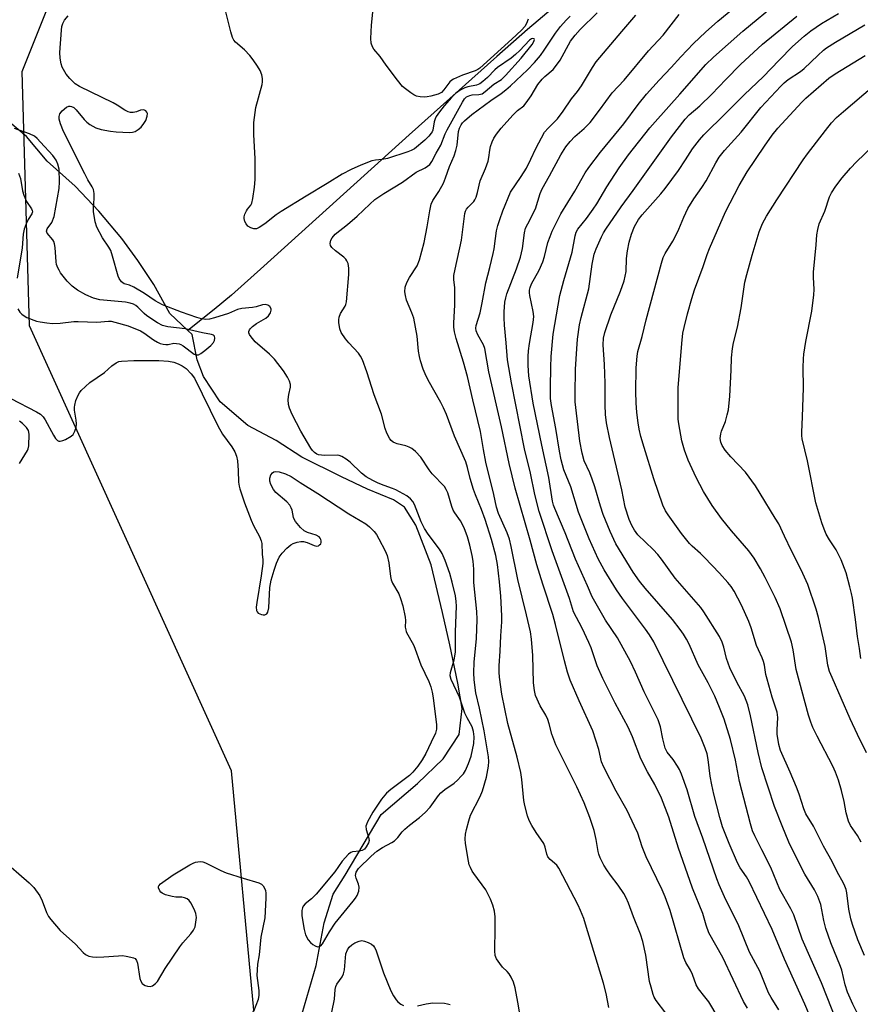
# Model space of a CAD drawing. Units: inches. Extents: x 1195773 to 1201772, y 569457 to 573457.
# Drawn here: x 1200628 to 1200881, y 569619 to 569915 of the extents above; entities that cross this region are included whole.
import ezdxf

# ---------------------------------------------------------------- set-up
doc = ezdxf.new("R2010")
doc.units = ezdxf.units.IN
doc.header["$MEASUREMENT"] = 0
for name, color, linetype in [('HYDRO-Single Line Stream', 4, 'Continuous'), ('NTRL-Trees', 3, 'Continuous'), ('Undefined', 1, 'Continuous')]:
    doc.layers.add(name, color=color, linetype=linetype)

msp = doc.modelspace()

# ---------------------------------------------------------------- linework, layer by layer
at = {"layer": 'HYDRO-Single Line Stream'}
for points in [[(1200678.98, 569821.26), (1200673.52, 569826.38), (1200668.74, 569835.07), (1200663.95, 569842.28), (1200659.11, 569848.91), (1200652.19, 569857.14), (1200645.11, 569864.65), (1200636.73, 569872.16), (1200630.47, 569879.6), (1200623.58, 569885.43), (1200617.92, 569892.28), (1200617.36, 569900.66), (1200617.42, 569909.16), (1200618.98, 569921.27), (1200619.53, 569923.51)], [(1200788.77, 569918.24), (1200781.13, 569911.82), (1200771.86, 569903.68), (1200745.53, 569880.06), (1200701.86, 569840.6), (1200692.09, 569831.89), (1200686.9, 569827.54), (1200678.98, 569821.26)], [(1200711.95, 569611.05), (1200717.59, 569630.36), (1200719.98, 569643.17), (1200722.64, 569651.79), (1200726.27, 569657.49), (1200737.12, 569675.72), (1200747.97, 569685.05), (1200755.78, 569692.43), (1200760.56, 569699.81), (1200761.43, 569707.62), (1200760.13, 569715.22), (1200757.74, 569726.72), (1200755.57, 569736.48), (1200752.1, 569750.81), (1200747.54, 569762.74), (1200744.07, 569768.17), (1200740.81, 569770.34), (1200733, 569773.59), (1200725.19, 569777.28), (1200713.25, 569783.14), (1200705.49, 569788.15), (1200696.97, 569792.69), (1200688.73, 569799.85), (1200683.74, 569807.45), (1200681.78, 569812.44), (1200680.3, 569820.02), (1200678.98, 569821.26)]]:
    msp.add_lwpolyline(points, dxfattribs=at)
at = {"layer": 'NTRL-Trees'}
msp.add_lwpolyline([(1201310.6, 569748.93), (1201210.03, 569668.58), (1201136.95, 569610.21), (1201084.54, 569568.33), (1200991.17, 569488.18), (1200970.03, 569456.79), (1200641.12, 569456.82), (1200630.28, 569483.11), (1200633.65, 569515.71), (1200670.75, 569559.56), (1200698.86, 569616.9), (1200692.12, 569688.86), (1200631.4, 569822.66), (1200629.15, 569899.11), (1200642.64, 569932.84), (1200672.48, 569957.01), (1200686.61, 569964.08), (1200812.42, 570003.68), (1200982.29, 570054.12), (1201193.57, 570126.45), (1201232.92, 570140.84), (1201283.52, 570135.22), (1201302.63, 570113.86)], dxfattribs=at)
at = {"layer": 'Undefined'}
for points, elevation in [([(1200778.7, 569616.43), (1200778.21, 569619.36), (1200777.4, 569623.63), (1200776.9, 569625.29), (1200776.15, 569626.87), (1200775.56, 569627.87), (1200775.02, 569628.51), (1200773.61, 569629.87), (1200772.72, 569630.94), (1200771.77, 569632.32), (1200771.37, 569633.32), (1200771.26, 569634.75), (1200771.4, 569641.53), (1200771.36, 569644.97), (1200771.19, 569646.64), (1200770.7, 569648.51), (1200769.97, 569650.33), (1200768.57, 569653.09), (1200764.91, 569657.98), (1200764.45, 569658.72), (1200763.92, 569659.77), (1200763.6, 569660.59), (1200763.32, 569661.75), (1200762.42, 569667.07), (1200762.36, 569668.46), (1200762.43, 569669.84), (1200762.72, 569671.28), (1200763.41, 569673.84), (1200764, 569675.49), (1200766.86, 569681.14), (1200767.57, 569682.89), (1200768.74, 569686.99), (1200769.35, 569690.24), (1200769.49, 569691.71), (1200769.35, 569693.1), (1200768.01, 569700.92), (1200766.68, 569707.75), (1200765.56, 569712.35), (1200765.03, 569716.28), (1200764.97, 569718.3), (1200765.02, 569721.5), (1200765.78, 569728.65), (1200765.96, 569734.42), (1200765.82, 569736.77), (1200764.94, 569745.54), (1200764.92, 569749.49), (1200764.76, 569751.96), (1200764.5, 569753.62), (1200763.77, 569756.69), (1200763.09, 569759.18), (1200762.01, 569761.91), (1200760.95, 569764.08), (1200759.21, 569766.47), (1200758.77, 569767.27), (1200758.37, 569768.34), (1200757.1, 569772.5), (1200756.66, 569773.49), (1200756.1, 569774.34), (1200752.43, 569778.16), (1200751.57, 569779.33), (1200749.01, 569783.22), (1200747.4, 569784.89), (1200746.28, 569785.81), (1200745.55, 569786.21), (1200744.48, 569786.57), (1200741.94, 569787.16), (1200741.4, 569787.35), (1200740.68, 569787.73), (1200740.06, 569788.24), (1200739.71, 569788.67), (1200738.76, 569790.42), (1200738.26, 569791.77), (1200737.23, 569796.08), (1200735.02, 569801.88), (1200732.82, 569808.89), (1200731.53, 569812.4), (1200730.92, 569813.6), (1200730.32, 569814.5), (1200727.34, 569817.59), (1200726.42, 569818.72), (1200725.11, 569820.69), (1200724.65, 569821.74), (1200724.38, 569823.66), (1200724.36, 569824.49), (1200724.45, 569825.3), (1200724.92, 569826.39), (1200726.3, 569828.55), (1200726.5, 569829.07), (1200726.67, 569829.91), (1200727.41, 569838.06), (1200727.39, 569840.06), (1200727.14, 569841.44), (1200726.81, 569842.21), (1200726.5, 569842.68), (1200725.9, 569843.28), (1200723.32, 569845.21), (1200722.29, 569846.18), (1200721.9, 569846.87), (1200721.81, 569847.38), (1200721.86, 569847.89), (1200722.01, 569848.39), (1200722.38, 569849.11), (1200723.3, 569850.21), (1200726.97, 569853.15), (1200729.91, 569855.61), (1200733.71, 569859.28), (1200735.24, 569860.64), (1200737.85, 569862.43), (1200743.53, 569865.83), (1200747.57, 569868.87), (1200750.37, 569870.2), (1200751.07, 569870.64), (1200751.69, 569871.15), (1200752.35, 569872.06), (1200753.59, 569874.55), (1200755.03, 569876.98), (1200756.37, 569880.41), (1200756.96, 569881.63), (1200761.57, 569889.94), (1200762.19, 569890.92), (1200762.78, 569891.49), (1200763.71, 569891.92), (1200764.47, 569892.1), (1200766.5, 569892.19), (1200767.44, 569892.48), (1200768.37, 569893.09), (1200770.98, 569895.29), (1200773.29, 569896.75), (1200774.5, 569897.97), (1200779.16, 569903.14), (1200782.47, 569907.3), (1200783, 569908.19), (1200783.17, 569908.73), (1200783.06, 569908.95), (1200782.62, 569909.03), (1200782.25, 569908.92), (1200781.68, 569908.54), (1200778.75, 569905.43), (1200777.52, 569904.23), (1200776.2, 569903.2), (1200772.11, 569900.36), (1200771.28, 569899.62), (1200769.03, 569897.33), (1200767.69, 569896.16), (1200766.76, 569895.45), (1200765.75, 569894.99), (1200763.1, 569894.49), (1200762.24, 569894.23), (1200760.81, 569893.5), (1200759.46, 569892.53), (1200758.27, 569891.32), (1200756, 569888.79), (1200754.65, 569887.04), (1200753.67, 569885.62), (1200753.32, 569884.92), (1200753.01, 569883.99), (1200752.67, 569881.5), (1200752.47, 569881.01), (1200752.17, 569880.56), (1200751.44, 569879.72), (1200750.23, 569878.51), (1200747.14, 569875.93), (1200746.11, 569875.35), (1200745.08, 569874.95), (1200738.99, 569873), (1200737.37, 569872.65), (1200735.4, 569872.53), (1200734.28, 569872.24), (1200730.98, 569870.98), (1200728.09, 569869.68), (1200725.39, 569868.3), (1200720.88, 569865.43), (1200714.51, 569861.69), (1200707, 569857.01), (1200705.57, 569856.05), (1200702.13, 569853.34), (1200700.39, 569852.23), (1200699.61, 569851.88), (1200698.84, 569851.79), (1200697.88, 569852.1), (1200697, 569852.66), (1200696.49, 569853.3), (1200696.13, 569854.08), (1200695.93, 569854.91), (1200695.93, 569855.46), (1200696.12, 569856.27), (1200696.58, 569857.29), (1200696.89, 569857.76), (1200697.9, 569858.91), (1200698.24, 569859.6), (1200698.54, 569860.97), (1200699.01, 569864.41), (1200699.25, 569866.72), (1200699.27, 569870.56), (1200699.21, 569872.92), (1200698.82, 569880.23), (1200698.87, 569883.85), (1200699.45, 569888.34), (1200701.3, 569895.2), (1200701.46, 569896.06), (1200701.46, 569897.09), (1200701.27, 569898.12), (1200700.69, 569899.47), (1200699.95, 569900.75), (1200698.63, 569902.63), (1200697.57, 569903.96), (1200696.05, 569905.66), (1200693.35, 569907.95), (1200692.84, 569908.58), (1200692.44, 569909.33), (1200691.86, 569911.06), (1200689.84, 569919.52)], 378), ([(1200625.78, 569800.79), (1200633.45, 569796.85), (1200634.69, 569796.07), (1200635.45, 569795.3), (1200636.1, 569794.39), (1200638.59, 569789.78), (1200639.19, 569788.81), (1200639.83, 569788.19), (1200640.19, 569788.04), (1200640.63, 569788.01), (1200641.39, 569788.21), (1200642.17, 569788.52), (1200643.91, 569789.45), (1200644.49, 569790.01), (1200645.01, 569791.01), (1200645.37, 569792.1), (1200645.52, 569793.2), (1200645.44, 569794.3), (1200644.95, 569797.36), (1200644.91, 569798.25), (1200644.97, 569798.82), (1200645.35, 569800.19), (1200645.97, 569801.79), (1200646.37, 569802.54), (1200646.92, 569803.22), (1200648.19, 569804.47), (1200649.53, 569805.65), (1200653.94, 569808.68), (1200656.12, 569810.65), (1200657.46, 569811.57), (1200658.19, 569811.9), (1200659, 569812.08), (1200662.7, 569812.28), (1200670.27, 569812.27), (1200673.18, 569812.08), (1200674.79, 569811.73), (1200676.08, 569811.29), (1200677.31, 569810.67), (1200678.43, 569809.84), (1200680.02, 569808.25), (1200680.95, 569806.94), (1200687.97, 569792.59), (1200689.41, 569790.13), (1200692.22, 569786.28), (1200693.15, 569784.8), (1200693.66, 569783.47), (1200693.96, 569782.08), (1200694.15, 569779.21), (1200694.26, 569775.66), (1200694.41, 569774.49), (1200694.62, 569773.64), (1200696.01, 569769.45), (1200698.05, 569764.24), (1200698.75, 569762.62), (1200700.5, 569759.32), (1200701, 569758.06), (1200701.18, 569757.26), (1200701.34, 569754.05), (1200701.53, 569752.29), (1200701.51, 569751.2), (1200701.02, 569747.49), (1200699.68, 569739.51), (1200699.5, 569738.06), (1200699.63, 569737.05), (1200699.83, 569736.65), (1200700.15, 569736.31), (1200701.1, 569735.86), (1200701.62, 569735.75), (1200702.11, 569735.77), (1200702.71, 569736.06), (1200703.06, 569736.62), (1200703.29, 569737.91), (1200703.61, 569743.99), (1200704.02, 569746.16), (1200704.89, 569749.17), (1200705.62, 569751.33), (1200706.46, 569753.14), (1200707.32, 569754.31), (1200708.79, 569755.81), (1200709.92, 569756.78), (1200710.69, 569757.2), (1200711.81, 569757.58), (1200712.96, 569757.83), (1200713.8, 569757.82), (1200714.84, 569757.52), (1200716.98, 569756.58), (1200717.77, 569756.44), (1200718.21, 569756.56), (1200718.61, 569756.8), (1200718.92, 569757.13), (1200719.08, 569757.53), (1200719.08, 569757.99), (1200718.97, 569758.45), (1200718.77, 569758.87), (1200718.45, 569759.22), (1200717.58, 569759.69), (1200714.92, 569760.55), (1200713.91, 569761.03), (1200712.85, 569762), (1200711.38, 569763.85), (1200710.92, 569764.57), (1200710.7, 569765.08), (1200710.38, 569767.25), (1200710.04, 569767.99), (1200709.61, 569768.71), (1200708.7, 569769.77), (1200705.44, 569772.56), (1200704.76, 569773.47), (1200703.96, 569774.97), (1200703.59, 569776.01), (1200703.6, 569776.83), (1200703.96, 569777.9), (1200704.43, 569778.52), (1200704.86, 569778.74), (1200705.36, 569778.84), (1200706.42, 569778.73), (1200708.3, 569778.2), (1200710, 569777.41), (1200712.74, 569775.53), (1200718.1, 569772.3), (1200727.4, 569766.17), (1200732.47, 569763.16), (1200733.59, 569762.26), (1200734.95, 569760.81), (1200735.65, 569759.93), (1200736.41, 569758.66), (1200738.32, 569754.97), (1200738.87, 569753.62), (1200739.42, 569751.4), (1200739.91, 569747.29), (1200740.11, 569746.3), (1200740.53, 569745.31), (1200742.39, 569742.1), (1200742.9, 569740.72), (1200743.57, 569738.46), (1200744.29, 569735.09), (1200744.38, 569734.07), (1200744.34, 569732.11), (1200744.48, 569731.26), (1200744.65, 569730.71), (1200746.88, 569726.55), (1200749.07, 569720.76), (1200751.42, 569715.76), (1200752.05, 569714.16), (1200752.47, 569712.51), (1200752.77, 569710.8), (1200753.7, 569702.71), (1200753.72, 569701.35), (1200753.39, 569700.18), (1200752.08, 569697.5), (1200750.56, 569694.08), (1200749.44, 569692.21), (1200748.11, 569690.28), (1200746.61, 569688.47), (1200745.59, 569687.43), (1200739.99, 569683.29), (1200738.7, 569682.13), (1200737.19, 569680.37), (1200734.61, 569676.42), (1200733.03, 569673.55), (1200732.68, 569672.75), (1200732.53, 569672.21), (1200732.56, 569671.2), (1200733.31, 569668.96), (1200733.49, 569667.94), (1200733.33, 569667.19), (1200732.61, 569665.98), (1200732.06, 569665.35), (1200731.4, 569664.92), (1200730.62, 569664.74), (1200728.44, 569664.49), (1200727.96, 569664.29), (1200727.32, 569663.79), (1200725.41, 569661.66), (1200723.18, 569658.52), (1200717.54, 569651.78), (1200716.18, 569650.41), (1200714.28, 569648.9), (1200713.65, 569648.15), (1200713.45, 569647.7), (1200713.27, 569646.92), (1200713.21, 569645.28), (1200713.93, 569641.2), (1200714.4, 569639.52), (1200715.17, 569638.07), (1200715.87, 569637.22), (1200716.54, 569636.7), (1200717.27, 569636.27), (1200717.99, 569636), (1200718.42, 569636.01), (1200718.98, 569636.3), (1200719.48, 569636.87), (1200721.58, 569640.42), (1200723.3, 569643.08), (1200728.71, 569649.67), (1200729.43, 569650.62), (1200729.87, 569651.37), (1200730.38, 569652.7), (1200730.46, 569653.88), (1200730.26, 569654.8), (1200729.57, 569656.62), (1200729.42, 569657.41), (1200729.62, 569658.38), (1200730.28, 569659.52), (1200734.05, 569663.19), (1200735.78, 569664.73), (1200737.52, 569665.86), (1200740.35, 569667.35), (1200741.06, 569667.85), (1200742.1, 569668.87), (1200743.45, 569670.55), (1200744.26, 569671.37), (1200745.62, 569672.52), (1200748.61, 569674.82), (1200750.32, 569676.32), (1200751.79, 569677.99), (1200754.3, 569681.45), (1200755.03, 569682.3), (1200756.25, 569683.29), (1200759, 569685.12), (1200760.03, 569686.04), (1200761.18, 569687.22), (1200761.82, 569688.01), (1200762.45, 569689), (1200763.38, 569691.11), (1200764.11, 569693.31), (1200764.94, 569697.04), (1200765.04, 569699.05), (1200764.9, 569700.74), (1200764.44, 569702.14), (1200762.96, 569704.78), (1200762.27, 569706.21), (1200760.65, 569710.98), (1200758.11, 569716.38), (1200757.81, 569717.42), (1200757.93, 569718.45), (1200759.01, 569722.29), (1200759.44, 569724.58), (1200759.43, 569730.71), (1200759.73, 569738.41), (1200759.68, 569739.75), (1200759.44, 569741.47), (1200758.47, 569745.62), (1200757.75, 569748.18), (1200756.32, 569752.07), (1200755.44, 569754.21), (1200754.62, 569755.56), (1200751.24, 569760), (1200750.14, 569761.72), (1200749.08, 569763.78), (1200747.12, 569768.91), (1200746.58, 569769.87), (1200745.92, 569770.66), (1200744.8, 569771.51), (1200741.49, 569773.37), (1200740.5, 569773.81), (1200737.98, 569774.64), (1200736.18, 569775.36), (1200734.6, 569776.13), (1200732.56, 569777.3), (1200731.14, 569778.33), (1200727.74, 569781.69), (1200726.55, 569782.57), (1200725.3, 569783.35), (1200724.51, 569783.68), (1200723.98, 569783.77), (1200720.09, 569783.69), (1200718.22, 569783.9), (1200717.74, 569784.08), (1200717.07, 569784.56), (1200716.49, 569785.2), (1200715.99, 569785.92), (1200712.95, 569790.99), (1200710.32, 569796.02), (1200709.52, 569797.92), (1200709.23, 569799.03), (1200709.18, 569800.5), (1200709.32, 569801.98), (1200709.8, 569804.27), (1200709.82, 569805.03), (1200709.55, 569806.03), (1200708.95, 569807.28), (1200707.78, 569809.16), (1200705.06, 569812.6), (1200703.49, 569814.16), (1200699.27, 569817.83), (1200697.97, 569819.4), (1200697.53, 569820.1), (1200697.35, 569820.58), (1200697.34, 569821.01), (1200697.5, 569821.47), (1200697.8, 569821.91), (1200698.38, 569822.52), (1200699.59, 569823.38), (1200702.46, 569824.99), (1200703.27, 569825.7), (1200703.8, 569826.62), (1200704.01, 569827.35), (1200704, 569827.8), (1200703.61, 569828.44), (1200702.99, 569828.92), (1200702.25, 569829.12), (1200701.46, 569829), (1200699.55, 569828.42), (1200698.41, 569828.17), (1200695.23, 569827.91), (1200693.95, 569827.55), (1200691.22, 569826.39), (1200686.97, 569825.05), (1200685.45, 569824.67), (1200684.41, 569824.59), (1200683.06, 569824.73), (1200681.69, 569825.13), (1200677.07, 569826.74), (1200671.4, 569828.95), (1200669.15, 569830.22), (1200665.91, 569832.38), (1200662.72, 569834.31), (1200661.46, 569834.93), (1200659.85, 569835.34), (1200659.41, 569835.58), (1200659.01, 569835.95), (1200658.36, 569836.86), (1200658.02, 569837.65), (1200656.37, 569843.65), (1200655.79, 569845.31), (1200655.23, 569846.29), (1200653.33, 569849.18), (1200651.6, 569852.32), (1200651.13, 569853.96), (1200650.61, 569857.05), (1200650.6, 569858.16), (1200650.86, 569860.99), (1200650.79, 569862.49), (1200650.6, 569863.64), (1200650.23, 569864.51), (1200648.94, 569866.62), (1200647.98, 569868.42), (1200641.58, 569881.15), (1200640.71, 569883.4), (1200640.3, 569884.81), (1200640.29, 569885.65), (1200640.55, 569886.44), (1200641.2, 569887.35), (1200642.48, 569888.39), (1200643.18, 569888.71), (1200643.63, 569888.75), (1200644.06, 569888.67), (1200644.69, 569888.3), (1200645.44, 569887.58), (1200647.82, 569884.71), (1200648.59, 569883.89), (1200649.51, 569883.2), (1200651.33, 569882.25), (1200652.96, 569881.72), (1200655.73, 569881.16), (1200657.44, 569881.01), (1200661.46, 569880.85), (1200662.3, 569880.91), (1200663.1, 569881.15), (1200664.1, 569881.7), (1200664.94, 569882.41), (1200665.78, 569883.46), (1200666.31, 569884.38), (1200666.78, 569885.76), (1200666.85, 569886.53), (1200666.7, 569886.95), (1200666.39, 569887.27), (1200665.99, 569887.49), (1200665.54, 569887.6), (1200664.79, 569887.49), (1200663.5, 569887.03), (1200662.5, 569886.8), (1200661.77, 569886.79), (1200661.01, 569887.03), (1200660.04, 569887.55), (1200657.78, 569889.04), (1200656.52, 569889.75), (1200646.39, 569894.64), (1200645.14, 569895.48), (1200643.46, 569897), (1200642.4, 569898.37), (1200641.25, 569900.4), (1200640.92, 569901.47), (1200640.64, 569903.15), (1200640.55, 569904.86), (1200640.97, 569911.56), (1200641.11, 569912.72), (1200641.38, 569913.61), (1200641.92, 569914.56), (1200642.96, 569915.87)], 376), ([(1200627.88, 569827.77), (1200628.52, 569826.83), (1200629.12, 569826.19), (1200629.8, 569825.63), (1200630.55, 569825.2), (1200633.5, 569824.12), (1200634.62, 569823.86), (1200636.61, 569823.55), (1200638.32, 569823.4), (1200640.6, 569823.44), (1200644.68, 569823.93), (1200645.97, 569824.02), (1200651.62, 569823.82), (1200655.12, 569824.12), (1200655.94, 569824.05), (1200657.02, 569823.81), (1200661.03, 569822.68), (1200664.78, 569821.17), (1200665.78, 569820.59), (1200668.64, 569818.49), (1200669.87, 569817.75), (1200670.64, 569817.38), (1200671.6, 569817.11), (1200672.34, 569817.03), (1200673.09, 569817.08), (1200674.78, 569817.43), (1200675.57, 569817.41), (1200676.35, 569817.26), (1200676.85, 569817.09), (1200677.59, 569816.66), (1200680.93, 569814.13), (1200681.5, 569813.92), (1200682.17, 569814), (1200682.88, 569814.37), (1200684.06, 569815.21), (1200685.86, 569816.8), (1200686.66, 569817.67), (1200687.02, 569818.29), (1200687.14, 569818.95), (1200687.01, 569819.56), (1200686.74, 569819.85), (1200686.11, 569820.08), (1200683.43, 569820.57), (1200678.14, 569821.73), (1200672.94, 569822.41), (1200671.36, 569822.8), (1200669.86, 569823.59), (1200666.7, 569825.63), (1200665.82, 569826.39), (1200664, 569828.28), (1200663.35, 569828.79), (1200662.65, 569829.18), (1200661.64, 569829.53), (1200660.29, 569829.8), (1200652.54, 569830.54), (1200650.66, 569830.95), (1200648.27, 569832.01), (1200645.85, 569833.43), (1200644.23, 569834.64), (1200642.75, 569836.09), (1200640.72, 569838.65), (1200640.27, 569839.36), (1200639.92, 569840.11), (1200639.55, 569841.15), (1200639.38, 569841.95), (1200639.14, 569846.19), (1200638.94, 569847.29), (1200638.66, 569848.04), (1200638.4, 569848.5), (1200636.71, 569850.49), (1200636.5, 569851.13), (1200636.69, 569851.84), (1200638.05, 569853.73), (1200638.78, 569855.55), (1200640.26, 569864), (1200640.36, 569865.98), (1200640.26, 569869.76), (1200639.95, 569871.31), (1200639.41, 569872.52), (1200638.43, 569873.84), (1200634.72, 569877.93), (1200633.72, 569878.97), (1200632.85, 569879.71), (1200631.38, 569880.45), (1200626.89, 569881.96)], 374), ([(1200628.12, 569868.54), (1200628.63, 569867), (1200629.28, 569863.3), (1200629.65, 569861.92), (1200630.48, 569860.07), (1200631.95, 569857.87), (1200632.17, 569857.38), (1200632.24, 569856.94), (1200632.1, 569856.35), (1200631.01, 569854.62), (1200630.37, 569853.31), (1200629.79, 569851.71), (1200629.45, 569850.19), (1200629.16, 569846.13), (1200627.71, 569837.04)], 374), ([(1200628.35, 569781.25), (1200630.81, 569785.21), (1200631.02, 569785.73), (1200631.18, 569786.58), (1200631.27, 569790.13), (1200631.08, 569791.23), (1200630.49, 569792.13), (1200629.3, 569793.33), (1200628.4, 569794.03)], 376), ([(1200622.75, 569662.58), (1200631.29, 569655.23), (1200632.7, 569653.77), (1200634.52, 569651.24), (1200635.21, 569649.8), (1200636.48, 569646.26), (1200637.11, 569645.07), (1200637.79, 569644.15), (1200640.59, 569640.87), (1200645.19, 569636.72), (1200647.55, 569634.23), (1200648.19, 569633.69), (1200649.22, 569633.18), (1200650.34, 569632.91), (1200651.46, 569632.87), (1200653.74, 569632.95), (1200658.13, 569633.29), (1200659.31, 569633.32), (1200660.46, 569633.17), (1200661.86, 569632.88), (1200662.65, 569632.64), (1200663.1, 569632.4), (1200663.56, 569631.83), (1200663.82, 569631.05), (1200664.58, 569626.42), (1200664.82, 569625.64), (1200665.26, 569624.97), (1200665.66, 569624.62), (1200666.11, 569624.37), (1200666.86, 569624.14), (1200667.62, 569624.07), (1200668.37, 569624.27), (1200669.28, 569624.89), (1200669.86, 569625.5), (1200672.2, 569629.4), (1200676.62, 569635.95), (1200677.49, 569637.11), (1200679.93, 569639.9), (1200680.73, 569640.97), (1200681.17, 569641.96), (1200681.42, 569643.38), (1200681.55, 569644.82), (1200681.43, 569645.95), (1200681.13, 569646.77), (1200680.47, 569648.12), (1200679.89, 569649.17), (1200679.39, 569649.88), (1200678.75, 569650.4), (1200677.97, 569650.72), (1200677.13, 569650.87), (1200675.38, 569650.93), (1200674.25, 569651.09), (1200672.31, 569651.6), (1200671.29, 569652.04), (1200670.88, 569652.37), (1200670.55, 569652.78), (1200670.15, 569653.7), (1200670.14, 569654.13), (1200670.23, 569654.34), (1200670.72, 569654.91), (1200674.58, 569657.59), (1200679.57, 569660.61), (1200680.56, 569661.12), (1200681.33, 569661.41), (1200682.69, 569661.56), (1200683.5, 569661.47), (1200684.33, 569661.18), (1200688.88, 569658.9), (1200690.52, 569658.2), (1200695.58, 569656.55), (1200700.35, 569655.17), (1200701.11, 569654.82), (1200701.66, 569654.29), (1200702.05, 569653.63), (1200702.32, 569652.88), (1200702.42, 569652.04), (1200702.42, 569650.58), (1200702.08, 569644.68), (1200700.92, 569638.83), (1200700.42, 569633.55), (1200699.97, 569630.77), (1200699.78, 569629.04), (1200699.77, 569627.3), (1200700.3, 569622.79), (1200700.34, 569621.44), (1200700.08, 569620.12), (1200698.76, 569616.49)], 378), ([(1200722.24, 569616.35), (1200723.03, 569620.2), (1200723.27, 569623.17), (1200723.42, 569624.02), (1200723.74, 569624.75), (1200725.33, 569626.9), (1200725.81, 569627.87), (1200726.03, 569629.02), (1200726.5, 569633.81), (1200726.93, 569635.05), (1200727.49, 569635.89), (1200728.26, 569636.56), (1200729.21, 569637.13), (1200730.5, 569637.68), (1200731.28, 569637.82), (1200732.08, 569637.68), (1200733.14, 569637.26), (1200734.15, 569636.73), (1200734.79, 569636.22), (1200735.1, 569635.77), (1200735.45, 569635), (1200737.82, 569628.12), (1200740.03, 569622.75), (1200740.82, 569621.24), (1200741.56, 569620.03), (1200742.11, 569619.39), (1200743.02, 569618.7), (1200743.78, 569618.34)], 378), ([(1200747.98, 569618.18), (1200750.61, 569618.83), (1200752.61, 569619.1), (1200756.14, 569618.97), (1200757.01, 569618.85), (1200757.82, 569618.6)], 378)]:
    msp.add_lwpolyline(points, dxfattribs=dict(at, elevation=elevation))
for points in [[(1200781.27, 569914.88, 380), (1200780.79, 569913.56, 380), (1200780.25, 569912.64, 380), (1200779.3, 569911.61, 380), (1200776.42, 569908.83, 380), (1200766.77, 569900.16, 380), (1200766.11, 569899.7, 380), (1200765.38, 569899.35, 380), (1200761.53, 569898.07, 380), (1200758.84, 569896.86, 380), (1200758.35, 569896.55, 380), (1200757.78, 569896.05, 380), (1200755.89, 569893.6, 380), (1200755.19, 569892.87, 380), (1200754.24, 569892.36, 380), (1200752.02, 569891.75, 380), (1200750.88, 569891.52, 380), (1200750.02, 569891.44, 380), (1200748.84, 569891.5, 380), (1200747.71, 569891.76, 380), (1200746.95, 569892.13, 380), (1200746, 569892.75, 380), (1200744.37, 569893.93, 380), (1200743.5, 569894.67, 380), (1200741.99, 569896.5, 380), (1200738.58, 569901.04, 380), (1200736.75, 569903.63, 380), (1200734.92, 569905.86, 380), (1200734.47, 569906.59, 380), (1200734.07, 569907.66, 380), (1200733.96, 569909.07, 380), (1200734.24, 569913.11, 380), (1200735.31, 569924.1, 380)], [(1200856.65, 569616.98, 388), (1200854.35, 569620.71, 388), (1200853.58, 569622.08, 388), (1200850.94, 569628.6, 388), (1200847.82, 569634.34, 388), (1200844.6, 569642.25, 388), (1200840.34, 569651.01, 388), (1200838.69, 569654.64, 388), (1200838.02, 569656.4, 388), (1200833.84, 569668.61, 388), (1200831.43, 569675.1, 388), (1200829.11, 569683.11, 388), (1200827.33, 569687.88, 388), (1200826.73, 569689.25, 388), (1200826.15, 569690.27, 388), (1200824.86, 569692.24, 388), (1200823.1, 569694.53, 388), (1200822.5, 569695.68, 388), (1200821.74, 569698.49, 388), (1200821.09, 569702.08, 388), (1200820.39, 569704.19, 388), (1200816.12, 569712.63, 388), (1200813.57, 569718.57, 388), (1200812.01, 569721.79, 388), (1200808.14, 569728.84, 388), (1200804.56, 569734.21, 388), (1200800.5, 569741.23, 388), (1200799.16, 569744.45, 388), (1200795.49, 569752.48, 388), (1200792.38, 569760.39, 388), (1200789.26, 569767.77, 388), (1200788.91, 569768.77, 388), (1200788.62, 569769.98, 388), (1200787.51, 569777.08, 388), (1200785.35, 569786.78, 388), (1200782.77, 569799.39, 388), (1200781.45, 569807.67, 388), (1200781.28, 569810.77, 388), (1200781.32, 569813.42, 388), (1200781.43, 569815.11, 388), (1200781.67, 569817.33, 388), (1200782.79, 569823.7, 388), (1200782.96, 569825.43, 388), (1200782.82, 569826.99, 388), (1200781.81, 569831.75, 388), (1200781.71, 569832.56, 388), (1200781.72, 569833.38, 388), (1200781.88, 569834.21, 388), (1200782.31, 569835.3, 388), (1200784.61, 569839.39, 388), (1200785.74, 569841.94, 388), (1200786.24, 569843.54, 388), (1200787.18, 569847.69, 388), (1200787.85, 569849.55, 388), (1200788.53, 569851.09, 388), (1200791.15, 569856.36, 388), (1200795.36, 569863.16, 388), (1200798.47, 569868.7, 388), (1200799.51, 569870.3, 388), (1200803.03, 569874.86, 388), (1200810.03, 569883.36, 388), (1200814.34, 569889.21, 388), (1200816.83, 569892.32, 388), (1200820.67, 569896.53, 388), (1200824.31, 569900.31, 388), (1200827.17, 569903.52, 388), (1200830.96, 569907.58, 388), (1200834.56, 569910.96, 388), (1200838.35, 569914.3, 388), (1200844.47, 569919.4, 388)], [(1200871.12, 569602.89, 390), (1200864.48, 569618.68, 390), (1200858.33, 569632.22, 390), (1200854.6, 569641.16, 390), (1200847.73, 569655.56, 390), (1200846.92, 569656.99, 390), (1200845.02, 569659.74, 390), (1200844.21, 569661.16, 390), (1200841.67, 569666.98, 390), (1200839.71, 569672.01, 390), (1200838.87, 569674.84, 390), (1200837.1, 569681.89, 390), (1200836.49, 569684.7, 390), (1200836.02, 569687.24, 390), (1200835.36, 569692.26, 390), (1200835.06, 569693.94, 390), (1200834.52, 569695.72, 390), (1200833.32, 569698.72, 390), (1200819.02, 569727.67, 390), (1200817.78, 569729.72, 390), (1200816.6, 569731.43, 390), (1200809.6, 569740.67, 390), (1200807.8, 569743.25, 390), (1200804.11, 569749.34, 390), (1200802.31, 569752.63, 390), (1200799.62, 569758.63, 390), (1200796.42, 569766.67, 390), (1200794.08, 569774.24, 390), (1200791.98, 569779.37, 390), (1200791.22, 569782.37, 390), (1200790.69, 569784.95, 390), (1200789.62, 569791.77, 390), (1200788.33, 569798.72, 390), (1200788.04, 569800.78, 390), (1200787.95, 569804.09, 390), (1200788.07, 569810.21, 390), (1200788.21, 569813.44, 390), (1200788.85, 569820.12, 390), (1200790.81, 569831.76, 390), (1200792.02, 569836.3, 390), (1200794.48, 569844.87, 390), (1200795.41, 569849.75, 390), (1200795.76, 569850.84, 390), (1200796.25, 569851.74, 390), (1200798.85, 569854.92, 390), (1200800.79, 569857.71, 390), (1200801.88, 569859.4, 390), (1200804.93, 569864.51, 390), (1200808.68, 569870.18, 390), (1200811.49, 569874.04, 390), (1200817.89, 569882.25, 390), (1200819.42, 569884.03, 390), (1200826.91, 569892.32, 390), (1200834.72, 569901.24, 390), (1200836.96, 569903.43, 390), (1200845.77, 569911.31, 390), (1200856.73, 569920.32, 390)], [(1200805.51, 569617.67, 380), (1200804.69, 569621.89, 380), (1200803.91, 569624.99, 380), (1200798.55, 569642.81, 380), (1200797.98, 569644.47, 380), (1200797.01, 569646.89, 380), (1200796.28, 569648.47, 380), (1200790.51, 569659.64, 380), (1200789.86, 569660.47, 380), (1200787.89, 569662.17, 380), (1200787.22, 569663.03, 380), (1200786.9, 569663.77, 380), (1200786.4, 569665.94, 380), (1200786, 569666.98, 380), (1200783.65, 569670.35, 380), (1200782.4, 569672.39, 380), (1200781.57, 569673.96, 380), (1200781.12, 569675.35, 380), (1200780.3, 569678.48, 380), (1200780.01, 569679.91, 380), (1200779.36, 569686.3, 380), (1200779.04, 569688.38, 380), (1200777.94, 569693.02, 380), (1200775.22, 569703.07, 380), (1200773.42, 569711.97, 380), (1200772.65, 569717.08, 380), (1200772.53, 569718.58, 380), (1200772.55, 569720.47, 380), (1200772.9, 569724.9, 380), (1200773.1, 569729.47, 380), (1200773.4, 569733.66, 380), (1200773.41, 569735.5, 380), (1200773.08, 569741.42, 380), (1200772.68, 569745.74, 380), (1200772.08, 569750.94, 380), (1200771.58, 569753.62, 380), (1200770.29, 569758.38, 380), (1200768.35, 569764.47, 380), (1200767.27, 569767.44, 380), (1200765.42, 569771.85, 380), (1200764.83, 569773.45, 380), (1200763.89, 569776.81, 380), (1200763.09, 569780.07, 380), (1200762.53, 569781.75, 380), (1200759.1, 569789.48, 380), (1200756.7, 569795.99, 380), (1200755.85, 569798.04, 380), (1200755.06, 569799.6, 380), (1200751.23, 569806.37, 380), (1200750.3, 569808.24, 380), (1200749.77, 569809.61, 380), (1200748.96, 569812.11, 380), (1200748.6, 569813.49, 380), (1200748.36, 569815.06, 380), (1200747.93, 569819.56, 380), (1200746.88, 569824.97, 380), (1200746.36, 569826.61, 380), (1200744.76, 569830.34, 380), (1200744.38, 569831.75, 380), (1200744.24, 569832.9, 380), (1200744.36, 569834.33, 380), (1200744.83, 569835.66, 380), (1200745.64, 569837.19, 380), (1200747.87, 569840.67, 380), (1200748.64, 569842.47, 380), (1200749.99, 569847.76, 380), (1200750.91, 569852.4, 380), (1200751.71, 569857.25, 380), (1200752.15, 569859.21, 380), (1200752.63, 569860.35, 380), (1200754.45, 569863.06, 380), (1200755.8, 569865.57, 380), (1200756.48, 569867.22, 380), (1200757.65, 569870.54, 380), (1200759, 569873.76, 380), (1200759.52, 569875.37, 380), (1200759.91, 569877.04, 380), (1200760.34, 569881.07, 380), (1200760.65, 569882.14, 380), (1200761.11, 569883.12, 380), (1200761.56, 569883.74, 380), (1200762.15, 569884.36, 380), (1200764.31, 569886.22, 380), (1200770.09, 569890.42, 380), (1200773.16, 569892.56, 380), (1200774.54, 569893.63, 380), (1200775.96, 569894.86, 380), (1200781.08, 569899.64, 380), (1200783.15, 569901.81, 380), (1200784.96, 569903.96, 380), (1200786.1, 569905.54, 380), (1200789.48, 569910.69, 380), (1200791.03, 569912.68, 380), (1200792.73, 569914.58, 380), (1200793.92, 569915.79, 380)], [(1200822.71, 569616.04, 382), (1200819.77, 569619.83, 382), (1200819.21, 569620.83, 382), (1200818.89, 569621.63, 382), (1200818.22, 569623.85, 382), (1200817.8, 569625.53, 382), (1200816.64, 569633.49, 382), (1200815.79, 569637.58, 382), (1200815.09, 569639.78, 382), (1200812.97, 569645, 382), (1200811.45, 569649.07, 382), (1200810.76, 569650.71, 382), (1200810.07, 569651.97, 382), (1200808.31, 569654.54, 382), (1200806, 569657.47, 382), (1200804.9, 569659.06, 382), (1200804.03, 569660.48, 382), (1200802.93, 569662.76, 382), (1200802.51, 569663.8, 382), (1200802.28, 569664.59, 382), (1200801.71, 569668.26, 382), (1200801.08, 569670.88, 382), (1200799.82, 569674.82, 382), (1200798.16, 569679.26, 382), (1200795.91, 569684.08, 382), (1200789.62, 569696.73, 382), (1200788.45, 569699.88, 382), (1200787.64, 569703.01, 382), (1200787.19, 569704.33, 382), (1200786.61, 569705.58, 382), (1200784.89, 569708.46, 382), (1200783.54, 569711.57, 382), (1200783.19, 569712.99, 382), (1200782.85, 569715.34, 382), (1200782.71, 569723.54, 382), (1200782.29, 569728.48, 382), (1200781.96, 569730.62, 382), (1200780.83, 569735.76, 382), (1200778.16, 569746.41, 382), (1200776.18, 569756.36, 382), (1200775.67, 569758.56, 382), (1200775, 569760.46, 382), (1200772.37, 569766.22, 382), (1200771.74, 569768.12, 382), (1200770.95, 569772, 382), (1200768.52, 569781.63, 382), (1200767.81, 569785.46, 382), (1200766.92, 569790.94, 382), (1200764.64, 569800.42, 382), (1200763.08, 569807.42, 382), (1200761.86, 569811.72, 382), (1200759.63, 569818.88, 382), (1200759.14, 569820.85, 382), (1200758.97, 569822.23, 382), (1200758.93, 569823.61, 382), (1200759.26, 569828.88, 382), (1200759.29, 569831.18, 382), (1200759.22, 569834.08, 382), (1200758.97, 569836.58, 382), (1200758.97, 569837.8, 382), (1200759.3, 569839.73, 382), (1200761.27, 569848.45, 382), (1200762.22, 569856.41, 382), (1200762.43, 569857.16, 382), (1200762.74, 569857.74, 382), (1200763.21, 569858.32, 382), (1200764.95, 569860.09, 382), (1200765.26, 569860.56, 382), (1200765.62, 569861.36, 382), (1200766.07, 569862.77, 382), (1200766.9, 569866.27, 382), (1200768.48, 569870, 382), (1200769.22, 569872.18, 382), (1200769.5, 569873.29, 382), (1200769.74, 569875.48, 382), (1200769.97, 569876.62, 382), (1200770.45, 569878.02, 382), (1200770.99, 569879.08, 382), (1200771.79, 569880.27, 382), (1200773.18, 569882.06, 382), (1200776.66, 569885.98, 382), (1200778.1, 569887.42, 382), (1200779.95, 569888.86, 382), (1200780.71, 569889.71, 382), (1200782.23, 569891.82, 382), (1200784.24, 569895.22, 382), (1200785.47, 569896.83, 382), (1200786.25, 569897.63, 382), (1200788.76, 569899.76, 382), (1200789.52, 569900.6, 382), (1200790.86, 569902.57, 382), (1200794.06, 569908.25, 382), (1200795.43, 569910.08, 382), (1200796.94, 569911.8, 382), (1200802.02, 569916.82, 382)], [(1200838.43, 569614.73, 384), (1200835.62, 569619.38, 384), (1200834.44, 569620.96, 384), (1200832.5, 569623.33, 384), (1200831.78, 569624.48, 384), (1200830.7, 569627.64, 384), (1200830.05, 569628.89, 384), (1200828.64, 569631.24, 384), (1200828.03, 569632.65, 384), (1200823.96, 569646.9, 384), (1200822.45, 569651.02, 384), (1200821.53, 569653.07, 384), (1200816.71, 569663.06, 384), (1200815.6, 569665.98, 384), (1200814.21, 569670.14, 384), (1200813.28, 569672.26, 384), (1200811.01, 569676.95, 384), (1200807.72, 569682.77, 384), (1200804, 569690, 384), (1200803.38, 569691.61, 384), (1200802.51, 569695.26, 384), (1200800.74, 569700.87, 384), (1200796.61, 569709.9, 384), (1200793.96, 569716.09, 384), (1200793.13, 569718.58, 384), (1200792.2, 569721.92, 384), (1200789.48, 569732.87, 384), (1200788.68, 569735.83, 384), (1200785.71, 569744.95, 384), (1200783.91, 569750.84, 384), (1200781.92, 569758.24, 384), (1200777.38, 569773.85, 384), (1200775.58, 569781.24, 384), (1200773.27, 569792.33, 384), (1200769.44, 569808.85, 384), (1200768.28, 569815.89, 384), (1200767.86, 569817, 384), (1200766.12, 569819.95, 384), (1200765.69, 569821.17, 384), (1200765.59, 569821.94, 384), (1200765.69, 569822.75, 384), (1200766.86, 569826.57, 384), (1200767.48, 569829.59, 384), (1200768.55, 569835.57, 384), (1200769.81, 569840.21, 384), (1200770.8, 569844.41, 384), (1200771.08, 569845.82, 384), (1200771.44, 569848.98, 384), (1200771.81, 569851.21, 384), (1200772.16, 569852.86, 384), (1200772.73, 569854.67, 384), (1200773.66, 569857.21, 384), (1200775.95, 569862.86, 384), (1200779.17, 569867.57, 384), (1200780.74, 569870.1, 384), (1200782.08, 569872.74, 384), (1200783.59, 569876, 384), (1200786.2, 569880.86, 384), (1200787.25, 569882.13, 384), (1200790.06, 569884.94, 384), (1200791.85, 569887.24, 384), (1200794.35, 569890.88, 384), (1200796.14, 569893.17, 384), (1200797.29, 569894.79, 384), (1200800.61, 569900.39, 384), (1200801.76, 569902.03, 384), (1200809.42, 569911.17, 384), (1200813.7, 569916.09, 384)], [(1200847.24, 569617.46, 386), (1200846.05, 569619.48, 386), (1200839.84, 569632.73, 386), (1200835.58, 569640.2, 386), (1200834.78, 569642.42, 386), (1200833.75, 569646.02, 386), (1200830.73, 569653.55, 386), (1200827.77, 569661.9, 386), (1200826.5, 569665.63, 386), (1200823.61, 569674.92, 386), (1200821.33, 569680.64, 386), (1200819.34, 569684.77, 386), (1200817.17, 569688.61, 386), (1200815.18, 569692.47, 386), (1200812.63, 569699.05, 386), (1200811.31, 569701.97, 386), (1200807.44, 569709.18, 386), (1200803.74, 569716.63, 386), (1200802.05, 569720.43, 386), (1200800.19, 569725.81, 386), (1200799.53, 569727.47, 386), (1200797.48, 569731.73, 386), (1200794.89, 569736.65, 386), (1200793.72, 569740.64, 386), (1200788.52, 569755.06, 386), (1200784.6, 569766.87, 386), (1200783.31, 569771.94, 386), (1200781.95, 569778.37, 386), (1200780.19, 569785.67, 386), (1200776.27, 569805.55, 386), (1200775.04, 569812.46, 386), (1200774.71, 569817.53, 386), (1200774.21, 569822.85, 386), (1200774.07, 569825.12, 386), (1200774.07, 569826.85, 386), (1200774.31, 569829.82, 386), (1200774.54, 569831.14, 386), (1200774.89, 569832.34, 386), (1200777.82, 569839.81, 386), (1200778.98, 569843.33, 386), (1200779.6, 569845.92, 386), (1200780.19, 569850.61, 386), (1200780.53, 569852.04, 386), (1200781.15, 569853.39, 386), (1200783.45, 569857.87, 386), (1200784.93, 569862.51, 386), (1200785.47, 569863.86, 386), (1200787.69, 569867.8, 386), (1200791.06, 569874.07, 386), (1200792.64, 569876.5, 386), (1200793.87, 569878.13, 386), (1200795.34, 569879.57, 386), (1200798.16, 569881.98, 386), (1200799.92, 569883.82, 386), (1200802.75, 569887.54, 386), (1200806.53, 569892.74, 386), (1200810.13, 569896.53, 386), (1200817.43, 569905.35, 386), (1200821.85, 569910.09, 386), (1200826.68, 569916.25, 386)], [(1200875.7, 569609.36, 392), (1200869.44, 569625.14, 392), (1200863.63, 569638.27, 392), (1200861.17, 569645.56, 392), (1200860.27, 569647.38, 392), (1200856.97, 569653.16, 392), (1200854.2, 569659.85, 392), (1200851.48, 569665.08, 392), (1200849.44, 569669.3, 392), (1200848.77, 569670.87, 392), (1200848.12, 569672.93, 392), (1200844.84, 569685.68, 392), (1200843.64, 569692.08, 392), (1200842.08, 569698.31, 392), (1200840.19, 569704.39, 392), (1200838.82, 569707.92, 392), (1200837.37, 569711.29, 392), (1200835.42, 569715.29, 392), (1200832.37, 569720.75, 392), (1200829.67, 569726.95, 392), (1200828.9, 569728.45, 392), (1200827.98, 569729.96, 392), (1200826.97, 569731.39, 392), (1200824.64, 569734.36, 392), (1200816.42, 569743.81, 392), (1200814.75, 569745.86, 392), (1200812.83, 569748.64, 392), (1200807.62, 569757.11, 392), (1200805.9, 569760.81, 392), (1200803.88, 569765.9, 392), (1200803.02, 569768.4, 392), (1200801.31, 569774.3, 392), (1200800.56, 569776.57, 392), (1200799.84, 569778.5, 392), (1200798.16, 569782.13, 392), (1200797.54, 569784.34, 392), (1200796.81, 569788, 392), (1200795.59, 569798.11, 392), (1200795.46, 569799.79, 392), (1200795.4, 569802.04, 392), (1200795.56, 569809.61, 392), (1200795.89, 569815.71, 392), (1200796.14, 569818.62, 392), (1200796.69, 569822.93, 392), (1200797.21, 569825.22, 392), (1200799.48, 569833.81, 392), (1200800.52, 569841.26, 392), (1200801.15, 569844.27, 392), (1200801.71, 569845.79, 392), (1200803.3, 569849.47, 392), (1200803.9, 569850.66, 392), (1200804.61, 569851.78, 392), (1200809.23, 569858.48, 392), (1200812.89, 569863.39, 392), (1200824.35, 569879.53, 392), (1200828.47, 569884.81, 392), (1200829.73, 569886.11, 392), (1200832.84, 569888.84, 392), (1200836.48, 569892.34, 392), (1200840.7, 569896.78, 392), (1200845.09, 569901.2, 392), (1200851.77, 569907.32, 392), (1200862.02, 569915.75, 392)], [(1200880.83, 569614.92, 394), (1200878.89, 569618.69, 394), (1200877.25, 569622.33, 394), (1200876.53, 569624.54, 394), (1200875.53, 569628.89, 394), (1200875.19, 569630.08, 394), (1200872.24, 569637.13, 394), (1200870.72, 569641.42, 394), (1200870.13, 569643.89, 394), (1200869.22, 569648.63, 394), (1200868.41, 569651.13, 394), (1200867.37, 569653.12, 394), (1200864.48, 569657.83, 394), (1200860.84, 569664.94, 394), (1200859.69, 569667.44, 394), (1200857.62, 569672.31, 394), (1200855.31, 569678.15, 394), (1200851.53, 569689.77, 394), (1200850.42, 569694.41, 394), (1200848.14, 569705.38, 394), (1200847.33, 569708.73, 394), (1200846.3, 569711.31, 394), (1200844.01, 569715.58, 394), (1200841.94, 569719.84, 394), (1200840.93, 569722.62, 394), (1200840.13, 569726.03, 394), (1200839.62, 569727.54, 394), (1200838.76, 569729.24, 394), (1200834.12, 569736.68, 394), (1200833.24, 569737.94, 394), (1200825.43, 569746.83, 394), (1200821.34, 569752.49, 394), (1200820.25, 569753.87, 394), (1200818.88, 569755.38, 394), (1200814.28, 569759.88, 394), (1200813.24, 569761.19, 394), (1200812.41, 569762.61, 394), (1200811.62, 569764.43, 394), (1200810.49, 569768.14, 394), (1200809.41, 569773.39, 394), (1200805.78, 569789.11, 394), (1200804.87, 569793.51, 394), (1200804.55, 569796, 394), (1200804.41, 569798.87, 394), (1200804.39, 569805.47, 394), (1200804.26, 569811.02, 394), (1200803.82, 569817, 394), (1200803.93, 569818.99, 394), (1200804.29, 569820.67, 394), (1200806.09, 569825.93, 394), (1200809.08, 569833.1, 394), (1200810.15, 569836.24, 394), (1200810.7, 569839, 394), (1200810.86, 569842.93, 394), (1200811.15, 569845.26, 394), (1200811.64, 569847.79, 394), (1200812.32, 569850.2, 394), (1200813.21, 569852.53, 394), (1200814.5, 569854.65, 394), (1200815.58, 569856, 394), (1200821.15, 569862.4, 394), (1200822.44, 569863.98, 394), (1200826.44, 569869.35, 394), (1200828.61, 569872.58, 394), (1200830.65, 569875.85, 394), (1200832.74, 569878.61, 394), (1200834.06, 569880.13, 394), (1200840.72, 569886.61, 394), (1200846.27, 569892.22, 394), (1200851.95, 569897.58, 394), (1200856.7, 569902.6, 394), (1200860.78, 569906.67, 394), (1200864.23, 569909.75, 394), (1200866.26, 569911.41, 394), (1200869.51, 569913.53, 394), (1200874.62, 569916.63, 394)], [(1200882.38, 569633.35, 396), (1200880.38, 569638.01, 396), (1200878.77, 569642.63, 396), (1200878.3, 569644.33, 396), (1200877.66, 569647.24, 396), (1200877.08, 569652.15, 396), (1200876.84, 569653.21, 396), (1200876.5, 569654.21, 396), (1200876, 569655.25, 396), (1200874.25, 569658.29, 396), (1200872.62, 569661.61, 396), (1200870.03, 569666.17, 396), (1200867.08, 569672.27, 396), (1200864.79, 569675.95, 396), (1200864.2, 569677.45, 396), (1200862.72, 569681.86, 396), (1200861.9, 569683.99, 396), (1200860.06, 569688.43, 396), (1200857.12, 569695.03, 396), (1200856.61, 569696.83, 396), (1200856.14, 569699.88, 396), (1200856.1, 569701.17, 396), (1200856.32, 569704.92, 396), (1200856.14, 569706.47, 396), (1200854.64, 569711.04, 396), (1200853.09, 569716.42, 396), (1200852.74, 569717.85, 396), (1200852.3, 569720.65, 396), (1200851.99, 569721.78, 396), (1200851.58, 569722.88, 396), (1200850.48, 569725.25, 396), (1200849.95, 569726.59, 396), (1200848.33, 569731.87, 396), (1200847.57, 569733.8, 396), (1200845.4, 569738.7, 396), (1200843.25, 569742.85, 396), (1200842.31, 569744.33, 396), (1200841.32, 569745.53, 396), (1200838.81, 569748.3, 396), (1200834.34, 569752.97, 396), (1200833.08, 569754.21, 396), (1200830.57, 569756.42, 396), (1200829.76, 569757.25, 396), (1200827.37, 569760.25, 396), (1200823.36, 569765.8, 396), (1200822.54, 569767.04, 396), (1200821.76, 569768.8, 396), (1200819.06, 569776.7, 396), (1200816.13, 569786.09, 396), (1200815.2, 569789.37, 396), (1200814.68, 569791.56, 396), (1200814.36, 569793.51, 396), (1200813.97, 569796.61, 396), (1200813.76, 569799.57, 396), (1200813.69, 569802.78, 396), (1200813.78, 569810, 396), (1200814.01, 569813.55, 396), (1200814.28, 569814.98, 396), (1200815.57, 569819.44, 396), (1200816.8, 569824.51, 396), (1200821.35, 569841.56, 396), (1200821.86, 569843.19, 396), (1200822.48, 569844.47, 396), (1200824.79, 569848.17, 396), (1200825.49, 569849.42, 396), (1200826.56, 569851.71, 396), (1200828.04, 569855.39, 396), (1200829.28, 569857.95, 396), (1200831.07, 569860.85, 396), (1200833.51, 569864.25, 396), (1200834.8, 569866.23, 396), (1200837.72, 569871.71, 396), (1200838.75, 569873.38, 396), (1200840.34, 569875.42, 396), (1200845.29, 569880.95, 396), (1200851.22, 569888.37, 396), (1200857.21, 569894.74, 396), (1200858.23, 569895.69, 396), (1200859.47, 569896.7, 396), (1200863.11, 569899.16, 396), (1200864.25, 569900.03, 396), (1200868.35, 569903.97, 396), (1200870.07, 569905.52, 396), (1200870.98, 569906.23, 396), (1200873.64, 569907.98, 396), (1200882.5, 569913.21, 396)], [(1200881.41, 569667.44, 398), (1200880.33, 569669.38, 398), (1200878.22, 569672.48, 398), (1200877.58, 569673.71, 398), (1200876.87, 569676.21, 398), (1200876.29, 569679.62, 398), (1200875.52, 569682.99, 398), (1200874.54, 569686.08, 398), (1200873.68, 569688.44, 398), (1200872.82, 569690.24, 398), (1200868.13, 569699.29, 398), (1200866.89, 569701.9, 398), (1200866.26, 569703.46, 398), (1200865.59, 569705.61, 398), (1200861.85, 569719.3, 398), (1200860.94, 569725.28, 398), (1200860.44, 569727.51, 398), (1200858.88, 569732.26, 398), (1200856.99, 569737.59, 398), (1200855.53, 569741.01, 398), (1200852.53, 569746.98, 398), (1200851.17, 569749.56, 398), (1200849.26, 569752.86, 398), (1200847.63, 569755.04, 398), (1200842.43, 569761.04, 398), (1200839.38, 569764.7, 398), (1200836.61, 569768.63, 398), (1200833.99, 569772.86, 398), (1200831.79, 569777.08, 398), (1200829.34, 569782.27, 398), (1200828.29, 569785.25, 398), (1200827.51, 569788.1, 398), (1200827.15, 569789.79, 398), (1200826.57, 569793.17, 398), (1200826.41, 569794.6, 398), (1200826.36, 569804.03, 398), (1200827.44, 569817.39, 398), (1200827.82, 569820.47, 398), (1200828.14, 569822.16, 398), (1200829.15, 569826.32, 398), (1200830.44, 569830.86, 398), (1200831.32, 569833.51, 398), (1200833.93, 569840.5, 398), (1200835.12, 569844.08, 398), (1200835.83, 569845.89, 398), (1200840.62, 569856.97, 398), (1200844.69, 569864.87, 398), (1200847.08, 569868.94, 398), (1200852.3, 569876.7, 398), (1200854.67, 569880.05, 398), (1200856.31, 569882.12, 398), (1200863.54, 569889.89, 398), (1200864.76, 569891.08, 398), (1200871.7, 569897.15, 398), (1200873.56, 569898.46, 398), (1200882.61, 569904, 398)], [(1200882.97, 569694.27, 400), (1200880.24, 569699.83, 400), (1200878.06, 569704.49, 400), (1200872.62, 569716.89, 400), (1200871.89, 569718.73, 400), (1200871.37, 569720.61, 400), (1200870.53, 569726.21, 400), (1200868.58, 569734.98, 400), (1200867.86, 569737.52, 400), (1200865.34, 569744.87, 400), (1200863.32, 569749.34, 400), (1200860.43, 569755.02, 400), (1200858.38, 569759.47, 400), (1200856.6, 569763.09, 400), (1200855.58, 569764.88, 400), (1200851.06, 569772.29, 400), (1200849.62, 569774.56, 400), (1200846.66, 569778.64, 400), (1200842.23, 569783.3, 400), (1200840.53, 569785.27, 400), (1200839.6, 569786.65, 400), (1200839.19, 569787.68, 400), (1200839.01, 569788.82, 400), (1200839.18, 569790.23, 400), (1200839.42, 569791.04, 400), (1200840.58, 569793.93, 400), (1200841.15, 569795.94, 400), (1200841.47, 569797.4, 400), (1200841.86, 569801.5, 400), (1200842.31, 569809.38, 400), (1200842.44, 569813.01, 400), (1200842.73, 569815.85, 400), (1200843.04, 569817.54, 400), (1200844.19, 569822.3, 400), (1200845.32, 569828.05, 400), (1200846.46, 569835.84, 400), (1200847, 569838.09, 400), (1200848.6, 569843.95, 400), (1200850.72, 569850.9, 400), (1200851.76, 569853.48, 400), (1200852.94, 569855.66, 400), (1200856.02, 569860.57, 400), (1200863.96, 569872.63, 400), (1200865.22, 569874.37, 400), (1200870.64, 569881.43, 400), (1200872.48, 569883.69, 400), (1200874, 569885.3, 400), (1200876.06, 569887.15, 400), (1200884.92, 569894.64, 400)], [(1200881.3, 569722.68, 402), (1200880.91, 569725.61, 402), (1200880.29, 569729.3, 402), (1200879.7, 569734.37, 402), (1200878.79, 569740.74, 402), (1200878.53, 569742.17, 402), (1200878.02, 569744.17, 402), (1200876.84, 569748.43, 402), (1200875.36, 569752.34, 402), (1200873.83, 569755.33, 402), (1200871.89, 569758.3, 402), (1200870.89, 569760.03, 402), (1200870.22, 569761.55, 402), (1200869.55, 569763.39, 402), (1200867.78, 569769.47, 402), (1200865.29, 569782.09, 402), (1200863.65, 569788.68, 402), (1200863.53, 569789.66, 402), (1200863.52, 569790.75, 402), (1200863.79, 569795.34, 402), (1200864.07, 569804.07, 402), (1200863.98, 569810.14, 402), (1200864.04, 569812.73, 402), (1200864.2, 569814.17, 402), (1200864.8, 569817.92, 402), (1200866.56, 569827.11, 402), (1200867.19, 569831.95, 402), (1200867.27, 569833.6, 402), (1200867.08, 569837.35, 402), (1200867.09, 569838.81, 402), (1200867.86, 569847.04, 402), (1200868.05, 569849.99, 402), (1200868.34, 569851.66, 402), (1200868.78, 569853.3, 402), (1200870.48, 569857.13, 402), (1200871.9, 569861.44, 402), (1200872.5, 569862.71, 402), (1200873.73, 569864.62, 402), (1200875.72, 569867.22, 402), (1200878.16, 569870.08, 402), (1200879.98, 569871.95, 402), (1200892.26, 569883.77, 402)]]:
    msp.add_polyline3d(points, dxfattribs=at)

doc.saveas('drawing.dxf')
